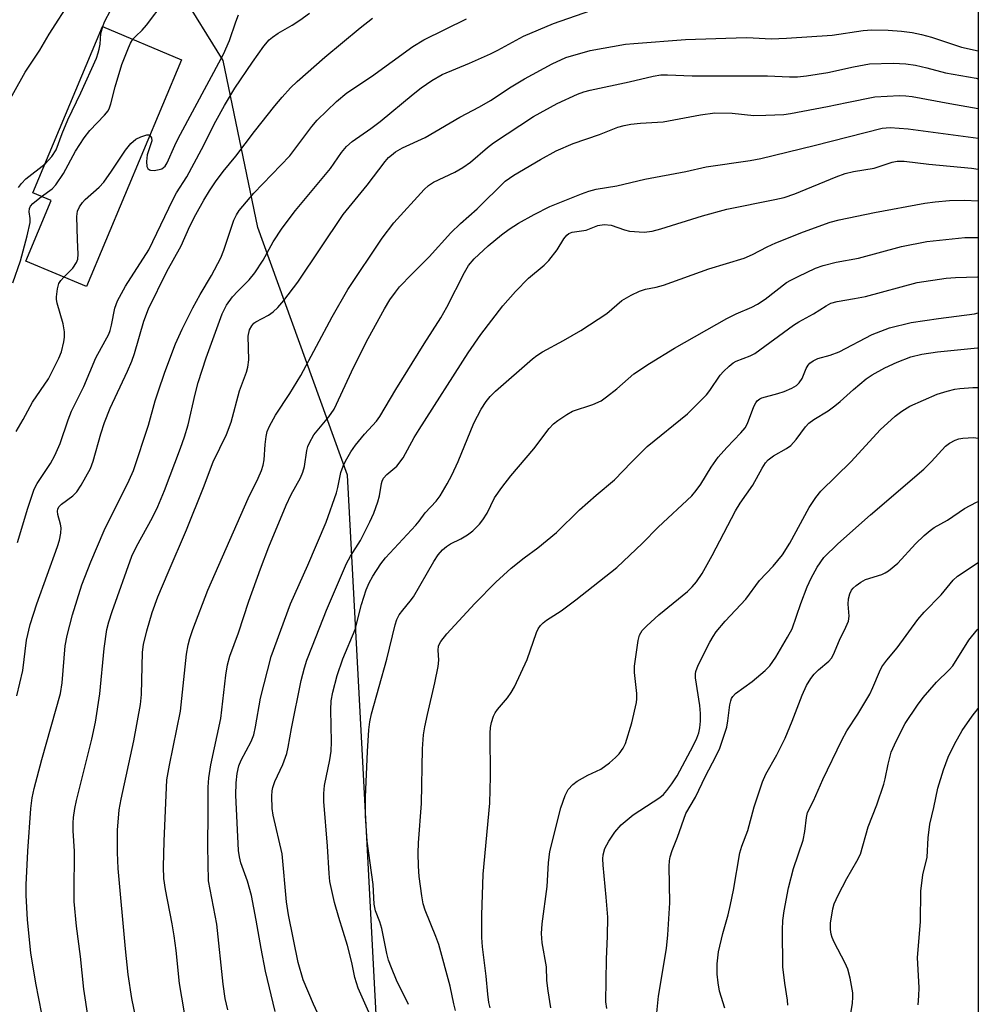
# Model space of a CAD drawing. Units: inches. Extents: x 1213766 to 1219766, y 509458 to 513459.
# Drawn here: x 1219561 to 1219766, y 512457 to 512668 of the extents above; entities that cross this region are included whole.
import ezdxf

# ---------------------------------------------------------------- set-up
doc = ezdxf.new("R2010")
doc.units = ezdxf.units.IN
doc.header["$MEASUREMENT"] = 0
for name, color, linetype in [('BLDG-Footprint', 5, 'Continuous'), ('NTRL-Trees', 3, 'Continuous'), ('Undefined', 1, 'Continuous')]:
    doc.layers.add(name, color=color, linetype=linetype)

msp = doc.modelspace()

# ---------------------------------------------------------------- linework, layer by layer
at = {"layer": 'BLDG-Footprint', "elevation": 262.8}
msp.add_lwpolyline([(1219595.28, 512659.41), (1219574.9, 512610.83), (1219561.91, 512616.28), (1219567.34, 512629.24), (1219563.43, 512630.88), (1219578.37, 512666.5)], close=True, dxfattribs=at)
at = {"layer": 'NTRL-Trees'}
msp.add_polyline3d([(1219765.92, 512890.67, 0), (1219765.89, 512438.36, 0), (1219750.72, 512398.85, 0), (1219726.49, 512386.59, 0), (1219679.74, 512389.07, 0), (1219652.62, 512408.11, 0), (1219637.67, 512441.29, 0), (1219634, 512510.33, 0), (1219630.81, 512570.4, 0), (1219611.63, 512623.48, 0), (1219604.19, 512659.23, 0), (1219585.76, 512688.99, 0)], dxfattribs=at)
at = {"layer": 'Undefined'}
for points, elevation in [([(1219576.09, 512449.13), (1219574.36, 512460.3), (1219573.62, 512467.31), (1219572.77, 512473.8), (1219572.31, 512479.06), (1219572.28, 512482.86), (1219572.37, 512487.84), (1219572.32, 512489.9), (1219572.05, 512494.2), (1219572.06, 512495.95), (1219572.15, 512497.08), (1219572.44, 512499.02), (1219572.81, 512500.76), (1219576.03, 512513.84), (1219576.83, 512517.53), (1219577.81, 512523.59), (1219578.67, 512533.31), (1219579.31, 512537.33), (1219579.68, 512538.97), (1219580.39, 512541.19), (1219584.61, 512553.08), (1219585.62, 512555.16), (1219589.06, 512561.32), (1219590.2, 512563.69), (1219591.65, 512567.13), (1219595.06, 512576.22), (1219595.9, 512578.61), (1219596.67, 512581.16), (1219598.17, 512587.77), (1219598.83, 512590.23), (1219600.56, 512595.55), (1219604.01, 512604.99), (1219604.92, 512606.8), (1219606.19, 512608.58), (1219607.3, 512609.81), (1219609.78, 512612.24), (1219611, 512613.74), (1219612.79, 512616.5), (1219614.88, 512620.42), (1219616.82, 512623.33), (1219619.7, 512627.08), (1219627.2, 512636.13), (1219629.54, 512639.54), (1219630.6, 512640.8), (1219631.84, 512641.89), (1219635.84, 512644.68), (1219637.82, 512646.17), (1219644.85, 512651.99), (1219646.61, 512653.37), (1219648.89, 512654.97), (1219651.13, 512656.22), (1219656.97, 512658.66), (1219661.46, 512660.68), (1219663.03, 512661.44), (1219668.54, 512664.42), (1219674.96, 512667.17), (1219682.96, 512669.98)], 272), ([(1219560.02, 512523.14), (1219561.28, 512528.57), (1219562.09, 512535.06), (1219562.83, 512538.46), (1219564.26, 512542.86), (1219568.68, 512555.12), (1219569.11, 512556.52), (1219569.42, 512557.96), (1219569.51, 512559.11), (1219569.36, 512559.91), (1219568.76, 512562), (1219568.71, 512562.72), (1219568.79, 512563.16), (1219569.01, 512563.62), (1219569.58, 512564.23), (1219571.98, 512566), (1219572.82, 512566.81), (1219573.77, 512568.25), (1219575.77, 512571.81), (1219576.35, 512573.38), (1219578, 512579.24), (1219578.81, 512581.71), (1219580.01, 512584.74), (1219583.73, 512592.69), (1219584.63, 512594.84), (1219585.19, 512596.48), (1219587.19, 512603.42), (1219588.22, 512606.06), (1219592.13, 512614.02), (1219595.21, 512619.52), (1219597.06, 512623.74), (1219598.33, 512626.25), (1219600.03, 512629.31), (1219601.27, 512631.32), (1219602.55, 512633.23), (1219604.21, 512635.47), (1219606.88, 512638.75), (1219610.9, 512644.03), (1219615.23, 512649.55), (1219616.8, 512651.41), (1219618.58, 512653.36), (1219620.06, 512654.77), (1219625.95, 512659.98), (1219633.51, 512666.21), (1219636.14, 512668.27)], 268), ([(1219565.99, 512451.78), (1219564.08, 512461.59), (1219563.03, 512468.09), (1219562.29, 512475.19), (1219562, 512480.42), (1219562.03, 512482.65), (1219562.35, 512489.84), (1219563.03, 512499.02), (1219563.3, 512501.29), (1219563.72, 512503.27), (1219565.33, 512509.5), (1219569.32, 512523.66), (1219569.68, 512525.95), (1219570.35, 512533.89), (1219570.78, 512536.06), (1219571.91, 512540.49), (1219573.95, 512546.95), (1219575.82, 512551.85), (1219578.7, 512558.54), (1219584.05, 512569.31), (1219584.98, 512571.43), (1219588.18, 512581.14), (1219589.64, 512586.31), (1219590.27, 512588.27), (1219591.69, 512592.45), (1219593.99, 512598.51), (1219595.42, 512601.66), (1219597.7, 512606.25), (1219599.26, 512609.11), (1219601.71, 512613.21), (1219603.7, 512617), (1219604.34, 512618.6), (1219606.46, 512625.02), (1219607.03, 512626.19), (1219607.63, 512627.08), (1219610.77, 512630.81), (1219618.5, 512638.83), (1219623.2, 512645.13), (1219624.31, 512646.49), (1219628.44, 512650.44), (1219630.66, 512652.32), (1219635.94, 512655.84), (1219644.78, 512662.22), (1219647.18, 512663.63), (1219656.29, 512668.16)], 270), ([(1219566.05, 512637.13), (1219567.49, 512638.65), (1219568.4, 512640.12), (1219569.71, 512643.59), (1219570.93, 512646.53), (1219573.74, 512652.33), (1219577.03, 512659.73), (1219577.45, 512660.85), (1219577.65, 512661.65), (1219577.83, 512662.75), (1219577.99, 512665.01), (1219578.39, 512666.49)], 260), ([(1219586.37, 512450.06), (1219584.62, 512458.33), (1219583.83, 512463.44), (1219583.25, 512468.95), (1219581.67, 512486.18), (1219581.55, 512489.59), (1219581.56, 512494.36), (1219581.94, 512498.7), (1219582.33, 512501.01), (1219585.08, 512513.52), (1219586.52, 512521.28), (1219586.71, 512523.45), (1219586.9, 512532.47), (1219587.15, 512534.17), (1219587.87, 512537.04), (1219589.01, 512541), (1219590.22, 512544.37), (1219592.38, 512549.58), (1219596.34, 512558.7), (1219600.01, 512567.78), (1219602.07, 512573.26), (1219604.88, 512579.1), (1219605.93, 512581.76), (1219607.71, 512588.46), (1219609.19, 512592.51), (1219609.5, 512593.57), (1219609.66, 512595.14), (1219609.57, 512600.22), (1219609.84, 512601.54), (1219610.31, 512602.43), (1219610.79, 512602.98), (1219611.2, 512603.28), (1219613.9, 512604.72), (1219614.89, 512605.37), (1219615.91, 512606.33), (1219617.21, 512607.83), (1219620.16, 512611.76), (1219629.89, 512626.24), (1219635, 512632.54), (1219638.86, 512637.57), (1219639.62, 512638.45), (1219640.22, 512638.99), (1219641.13, 512639.64), (1219642.62, 512640.5), (1219647.45, 512642.74), (1219654.86, 512647.08), (1219659.12, 512649.33), (1219661.42, 512650.68), (1219665.87, 512653.62), (1219668.71, 512655.33), (1219674.63, 512658.54), (1219677.61, 512659.86), (1219682.76, 512661.4), (1219690.38, 512662.71), (1219692.14, 512662.91), (1219703.22, 512663.74), (1219716.24, 512664.13), (1219717.68, 512664.11), (1219721.54, 512663.88), (1219724.81, 512663.99), (1219734.65, 512664.64), (1219741.3, 512665.68), (1219743.15, 512665.84), (1219746.64, 512665.73), (1219749.5, 512665.5), (1219751.78, 512665.23), (1219753.73, 512664.83), (1219755.87, 512664.23), (1219762.32, 512662.12), (1219765.91, 512661.28)], 274), ([(1219565.28, 512630.1), (1219567.56, 512631.76), (1219568.36, 512632.6), (1219570.02, 512635.05), (1219572.53, 512639.81), (1219574.39, 512642.64), (1219575.63, 512644.26), (1219578.78, 512647.5), (1219579.55, 512648.48), (1219579.86, 512649.11), (1219580.14, 512649.92), (1219581.09, 512653.57), (1219582.51, 512658.37), (1219583.9, 512661.94), (1219584.37, 512662.98), (1219584.86, 512663.78)], 262), ([(1219596.41, 512452.33), (1219594.81, 512461.53), (1219594.15, 512468.57), (1219593.73, 512471.76), (1219593.3, 512474.32), (1219591.85, 512481.64), (1219591.51, 512484.05), (1219591.4, 512486.51), (1219591.53, 512492.01), (1219592.14, 512505.14), (1219592.67, 512508.26), (1219595.08, 512519.88), (1219596.37, 512532.08), (1219596.68, 512534.07), (1219597.03, 512535.41), (1219597.69, 512537.33), (1219600.94, 512545.81), (1219609.58, 512565.42), (1219611.71, 512569.8), (1219612.41, 512571.4), (1219612.75, 512572.52), (1219612.97, 512573.68), (1219613.17, 512576.95), (1219613.39, 512578.68), (1219613.63, 512579.76), (1219614.11, 512580.94), (1219615.41, 512583.23), (1219618.49, 512587.89), (1219620.81, 512591.75), (1219627.52, 512604.33), (1219630.91, 512610.2), (1219638.23, 512621.21), (1219640.72, 512624.43), (1219647.22, 512631.6), (1219648.14, 512632.46), (1219649.27, 512633.15), (1219653.81, 512635.29), (1219655.55, 512636.29), (1219657.17, 512637.45), (1219660.79, 512640.58), (1219662.06, 512641.6), (1219670.64, 512647.23), (1219675.72, 512650.04), (1219680.06, 512652.04), (1219681.41, 512652.51), (1219682.8, 512652.88), (1219691.17, 512654.68), (1219696.31, 512655.89), (1219697.94, 512656.14), (1219699.38, 512656.17), (1219704.61, 512655.97), (1219720.79, 512655.94), (1219725.52, 512655.74), (1219727.19, 512655.76), (1219729.16, 512655.93), (1219733.73, 512656.64), (1219739.19, 512657.89), (1219742.61, 512658.51), (1219747.72, 512658.69), (1219750.39, 512658.5), (1219752.44, 512658.26), (1219754.9, 512657.7), (1219758.88, 512656.56), (1219765.48, 512655.42), (1219765.91, 512655.32)], 276), ([(1219605.21, 512455.87), (1219604.63, 512458.33), (1219604.16, 512461.39), (1219602.81, 512474.25), (1219601.02, 512483.52), (1219600.88, 512490.92), (1219601, 512498.02), (1219600.99, 512503.6), (1219601.1, 512505.59), (1219601.52, 512508.37), (1219603.69, 512518.28), (1219604.77, 512527.56), (1219605.13, 512529.77), (1219605.65, 512531.61), (1219607.45, 512536.63), (1219609.66, 512543.42), (1219612.17, 512550.38), (1219613.94, 512555.04), (1219617.67, 512563.99), (1219618.77, 512566.27), (1219620.73, 512569.82), (1219621.26, 512571.02), (1219621.6, 512572.3), (1219622.13, 512575.73), (1219622.35, 512576.56), (1219622.67, 512577.34), (1219623.63, 512579.07), (1219626.81, 512582.92), (1219627.97, 512584.58), (1219632.21, 512593.63), (1219635.24, 512599.67), (1219638.73, 512606.03), (1219639.92, 512608), (1219641.07, 512609.62), (1219641.99, 512610.72), (1219644.58, 512613.45), (1219648.31, 512617.17), (1219652.96, 512622.31), (1219655.05, 512624.31), (1219658.57, 512627.47), (1219664.61, 512633.4), (1219666.42, 512634.65), (1219672.13, 512638.02), (1219675.53, 512639.86), (1219679.14, 512641.47), (1219684.79, 512643.36), (1219688.73, 512644.94), (1219690.05, 512645.34), (1219691.48, 512645.61), (1219693.54, 512645.82), (1219698.44, 512646.09), (1219706.46, 512647.61), (1219709.52, 512648.01), (1219713.23, 512647.92), (1219717.86, 512647.48), (1219720.45, 512647.5), (1219724.26, 512647.69), (1219725.69, 512647.89), (1219733.64, 512649.36), (1219737.76, 512650.26), (1219743.76, 512651.42), (1219749.07, 512651.77), (1219750.41, 512651.7), (1219751.75, 512651.52), (1219759.84, 512650), (1219765.91, 512648.93)], 278), ([(1219615.31, 512455.5), (1219613.25, 512464.2), (1219612.31, 512469.02), (1219611.29, 512475.11), (1219610.28, 512480.39), (1219609.38, 512483.45), (1219607.97, 512487.34), (1219607.66, 512488.64), (1219607.47, 512490.02), (1219606.92, 512501.86), (1219606.99, 512504.5), (1219607.18, 512506.52), (1219607.56, 512508.14), (1219608.02, 512509.39), (1219610.18, 512513.35), (1219610.74, 512514.76), (1219611.12, 512516.5), (1219612.16, 512522.61), (1219614.44, 512531.58), (1219618.63, 512542.88), (1219622.33, 512551.16), (1219626.22, 512560.31), (1219628.44, 512566.63), (1219628.75, 512567.75), (1219629.41, 512570.95), (1219629.88, 512572.34), (1219630.36, 512573.41), (1219631.56, 512575.41), (1219632.55, 512576.81), (1219634.49, 512579.22), (1219637.02, 512581.99), (1219637.75, 512583), (1219641.15, 512588.76), (1219647.22, 512598.51), (1219650.82, 512604.11), (1219652.08, 512606.39), (1219655.86, 512613.83), (1219656.74, 512615.31), (1219657.92, 512616.76), (1219660.98, 512619.53), (1219663.84, 512621.9), (1219665.44, 512623.09), (1219667.48, 512624.38), (1219670.81, 512626.23), (1219674.14, 512627.96), (1219680.91, 512630.71), (1219682.5, 512631.27), (1219684.07, 512631.66), (1219688.48, 512632.4), (1219694.48, 512633.83), (1219703.25, 512635.47), (1219707.65, 512636.49), (1219717.03, 512637.84), (1219719.38, 512638.27), (1219730.77, 512641.01), (1219745.32, 512644.75), (1219747.04, 512644.86), (1219750.87, 512644.6), (1219765.91, 512642.6)], 280), ([(1219570.08, 512612.86), (1219571.97, 512614.77), (1219572.75, 512615.94), (1219573.06, 512616.7), (1219573.14, 512617.74), (1219572.97, 512620.85), (1219572.83, 512625.84), (1219572.98, 512626.96), (1219573.43, 512627.92), (1219574.05, 512628.81), (1219574.6, 512629.43), (1219577.63, 512632.09), (1219578.61, 512633.14), (1219580.31, 512635.53), (1219583.29, 512640.01), (1219584.4, 512641.43), (1219585.51, 512642.36), (1219586.56, 512642.91), (1219587.86, 512643.32), (1219588.3, 512643.28), (1219588.47, 512643.18)], 264), ([(1219560.34, 512632.02), (1219560.99, 512632.91), (1219561.93, 512633.9), (1219566.05, 512637.13)], 260), ([(1219624.92, 512454.18), (1219623.51, 512457.09), (1219621.32, 512462.29), (1219620.27, 512465.99), (1219618.17, 512476.2), (1219617.77, 512479.04), (1219616.83, 512489.33), (1219614.93, 512497.61), (1219614.67, 512499.02), (1219614.6, 512501.63), (1219614.68, 512502.78), (1219614.83, 512503.54), (1219615.24, 512504.8), (1219617, 512508.42), (1219617.81, 512510.77), (1219618.12, 512512.17), (1219618.8, 512516.12), (1219620.92, 512526.44), (1219621.61, 512529.16), (1219622.14, 512530.81), (1219623.3, 512533.89), (1219626.35, 512541.5), (1219630.64, 512551.48), (1219631.43, 512553.04), (1219633.58, 512556.45), (1219635.63, 512560.41), (1219636.49, 512562.28), (1219637.33, 512564.69), (1219637.64, 512566.02), (1219638.07, 512568.6), (1219638.23, 512569.15), (1219638.53, 512569.74), (1219639.23, 512570.52), (1219641.36, 512572.37), (1219642.75, 512574.13), (1219645.12, 512578.45), (1219646.17, 512580.19), (1219656.65, 512596.63), (1219659.36, 512600.56), (1219664.12, 512606.67), (1219666.82, 512609.77), (1219669.62, 512612.64), (1219672.94, 512615.36), (1219673.94, 512616.4), (1219675.74, 512618.67), (1219677.12, 512621.06), (1219677.81, 512621.85), (1219678.24, 512622.15), (1219678.95, 512622.43), (1219681.93, 512622.92), (1219684.43, 512623.87), (1219685.76, 512624.12), (1219687.27, 512623.94), (1219690.13, 512622.93), (1219691.22, 512622.68), (1219694.39, 512622.48), (1219696.05, 512622.71), (1219697.91, 512623.21), (1219706.82, 512625.95), (1219712.05, 512627.41), (1219722.33, 512629.44), (1219724.31, 512629.91), (1219726.61, 512630.68), (1219735.48, 512634.32), (1219737.42, 512635.04), (1219739.23, 512635.47), (1219743.63, 512636.17), (1219747.48, 512637.43), (1219748.55, 512637.67), (1219750.08, 512637.69), (1219755.31, 512637.04), (1219764.49, 512636.16), (1219765.91, 512635.97)], 282), ([(1219559.14, 512611.6), (1219560.82, 512616.3), (1219562.24, 512621.67), (1219562.83, 512624.55), (1219562.83, 512625.41), (1219562.64, 512626.8), (1219562.69, 512627.5), (1219562.95, 512628.06), (1219563.41, 512628.63), (1219565.28, 512630.1)], 262), ([(1219636.83, 512452.15), (1219633.09, 512460.56), (1219632.42, 512462.83), (1219631.76, 512466), (1219630.79, 512469.68), (1219628.93, 512475.69), (1219628.03, 512478.89), (1219627.04, 512483.34), (1219626.87, 512485.07), (1219626.55, 512490.91), (1219625.75, 512500.5), (1219625.72, 512502.23), (1219625.9, 512503.97), (1219627.07, 512509.44), (1219627.31, 512511.28), (1219627.41, 512513.31), (1219627.25, 512520.18), (1219627.34, 512522.09), (1219627.69, 512523.96), (1219628.63, 512527.51), (1219629.85, 512531.04), (1219632.49, 512537.37), (1219633.85, 512542.72), (1219634.8, 512545.85), (1219635.44, 512547.35), (1219636.23, 512548.78), (1219637.98, 512551.4), (1219638.98, 512552.7), (1219645.46, 512559.67), (1219646.19, 512560.56), (1219647.48, 512562.36), (1219649.79, 512564.87), (1219650.65, 512566), (1219652.17, 512568.56), (1219653.16, 512570.4), (1219654.52, 512573.37), (1219657.89, 512581.52), (1219659.46, 512584.55), (1219660.5, 512586.2), (1219661.37, 512587.25), (1219662.53, 512588.39), (1219670.45, 512595.36), (1219671.39, 512596.08), (1219672.61, 512596.84), (1219677.05, 512599.25), (1219680.8, 512601.41), (1219686.36, 512605.06), (1219689.57, 512607.81), (1219691.55, 512608.97), (1219693.36, 512609.86), (1219694.63, 512610.24), (1219696.9, 512610.68), (1219698.51, 512611.13), (1219708.18, 512614.62), (1219715.78, 512616.92), (1219717.56, 512617.66), (1219720.72, 512619.32), (1219722.57, 512620.17), (1219728.47, 512622.56), (1219734.19, 512624.63), (1219736.16, 512625.13), (1219743.66, 512626.7), (1219754.45, 512628.65), (1219756.66, 512628.98), (1219759.75, 512629.27), (1219762.95, 512629.34), (1219765.91, 512629.2)], 284), ([(1219643.87, 512457.06), (1219641.35, 512462.23), (1219640.21, 512464.9), (1219639.6, 512466.53), (1219639.23, 512467.92), (1219638.19, 512473.34), (1219637.74, 512474.76), (1219636.85, 512477.08), (1219636.53, 512478.53), (1219636.29, 512482.74), (1219635.06, 512491.99), (1219634.67, 512497.46), (1219634.71, 512501.46), (1219635.11, 512511.19), (1219635.4, 512515.83), (1219635.59, 512517.57), (1219635.94, 512519.28), (1219639.26, 512530.97), (1219641.01, 512538.35), (1219641.4, 512539.47), (1219641.92, 512540.49), (1219642.68, 512541.52), (1219644.27, 512543.41), (1219644.95, 512544.36), (1219649.29, 512551.95), (1219650.25, 512553.37), (1219651.18, 512554.41), (1219652, 512555.16), (1219652.88, 512555.7), (1219655.08, 512556.75), (1219656.55, 512557.66), (1219657.7, 512558.52), (1219659.12, 512559.92), (1219659.82, 512560.81), (1219660.75, 512562.29), (1219662.34, 512565.57), (1219663.89, 512567.78), (1219665.8, 512570.25), (1219670.7, 512576.07), (1219674.02, 512580.41), (1219674.94, 512581.39), (1219675.85, 512582.09), (1219677.78, 512583.39), (1219679.02, 512584.1), (1219683.38, 512585.56), (1219685.12, 512586.36), (1219686.27, 512587.17), (1219688.49, 512588.92), (1219692.18, 512592.15), (1219695.47, 512594.36), (1219700.83, 512597.61), (1219712.05, 512603.99), (1219714.05, 512604.98), (1219717.41, 512606.39), (1219718.64, 512607.04), (1219720.25, 512608.11), (1219724.86, 512611.66), (1219725.74, 512612.2), (1219727.32, 512613), (1219731.06, 512614.77), (1219732.7, 512615.33), (1219735.5, 512616.01), (1219740.29, 512616.91), (1219749.5, 512619.42), (1219754.87, 512620.47), (1219763.06, 512621.29), (1219765.91, 512621.34)], 286), ([(1219559.83, 512579.79), (1219561.38, 512582.35), (1219563.37, 512586.02), (1219566.78, 512591.02), (1219568.99, 512595.46), (1219569.54, 512596.8), (1219570.09, 512598.94), (1219570.21, 512600), (1219570.21, 512601.11), (1219569.93, 512602.81), (1219568.64, 512607.23), (1219568.5, 512608.06), (1219568.49, 512608.64), (1219568.7, 512610.35), (1219568.99, 512611.44), (1219569.41, 512612.14), (1219570.08, 512612.86)], 264), ([(1219653.97, 512455.72), (1219653.59, 512457.15), (1219652.8, 512460.97), (1219650.37, 512469.87), (1219649.77, 512471.6), (1219647.43, 512477.25), (1219647.06, 512478.58), (1219646.74, 512480.33), (1219646.15, 512484.42), (1219646.01, 512486.66), (1219645.95, 512489.42), (1219646.04, 512491.69), (1219646.67, 512500.09), (1219646.86, 512511.79), (1219647.11, 512514.77), (1219647.4, 512516.53), (1219647.93, 512519.14), (1219649.54, 512525.96), (1219650.21, 512529.44), (1219650.36, 512530.81), (1219650.27, 512532.94), (1219650.34, 512533.77), (1219650.51, 512534.31), (1219650.78, 512534.81), (1219652.08, 512536.4), (1219658.11, 512542.95), (1219662.61, 512547.52), (1219665.84, 512550.49), (1219668.63, 512552.7), (1219671.59, 512554.83), (1219675.57, 512558.1), (1219680.53, 512562.99), (1219684.08, 512566.13), (1219688, 512569.43), (1219691.62, 512573.19), (1219694.98, 512576.53), (1219703.67, 512583.54), (1219707.74, 512587.65), (1219708.44, 512588.57), (1219710.63, 512591.84), (1219711.34, 512592.63), (1219712.55, 512593.79), (1219713.42, 512594.47), (1219714.06, 512594.83), (1219717.04, 512595.95), (1219718.08, 512596.48), (1219726.31, 512602.55), (1219727.52, 512603.29), (1219730.66, 512604.98), (1219733.33, 512606.7), (1219734.36, 512607.23), (1219735.73, 512607.63), (1219739.42, 512608.24), (1219741.74, 512608.71), (1219752.85, 512611.66), (1219759.02, 512612.62), (1219761.06, 512612.77), (1219765.72, 512612.9), (1219765.91, 512612.9)], 288), ([(1219661.39, 512456.34), (1219661.09, 512457.47), (1219660.85, 512459.24), (1219660.52, 512463.07), (1219659.71, 512469.4), (1219659.61, 512471.4), (1219659.6, 512476.17), (1219659.87, 512484.98), (1219661.32, 512500.16), (1219661.44, 512505.85), (1219661.41, 512515.15), (1219661.48, 512516.34), (1219661.68, 512517.45), (1219662.07, 512518.79), (1219662.44, 512519.52), (1219662.93, 512520.19), (1219665.12, 512522.7), (1219665.91, 512523.86), (1219666.61, 512525.1), (1219669.28, 512530.95), (1219671.3, 512536.71), (1219671.68, 512537.48), (1219672.17, 512538.18), (1219672.76, 512538.8), (1219673.41, 512539.32), (1219676.56, 512541.38), (1219679.73, 512543.69), (1219688.51, 512550.62), (1219694, 512555.85), (1219697.38, 512559.3), (1219704.54, 512566.02), (1219705.49, 512567.12), (1219706.53, 512568.51), (1219708.72, 512572.11), (1219710.24, 512574.3), (1219712.04, 512576.34), (1219715.09, 512579.45), (1219715.96, 512580.52), (1219716.5, 512581.51), (1219717.85, 512585.11), (1219718.25, 512585.88), (1219718.58, 512586.33), (1219719.1, 512586.75), (1219719.56, 512586.98), (1219722.98, 512587.91), (1219724.37, 512588.37), (1219725.98, 512589.04), (1219726.96, 512589.63), (1219727.59, 512590.19), (1219728.22, 512591.09), (1219729.09, 512593.27), (1219729.5, 512594.01), (1219729.86, 512594.42), (1219730.53, 512594.91), (1219731.53, 512595.39), (1219734.22, 512596.15), (1219736.12, 512596.85), (1219743.16, 512600.54), (1219746.94, 512601.97), (1219751.57, 512603.08), (1219757.39, 512603.97), (1219765.08, 512604.97), (1219765.91, 512605.15)], 290), ([(1219674.38, 512456.34), (1219673.77, 512459.92), (1219673.53, 512462.16), (1219673.42, 512465.1), (1219672.48, 512470.23), (1219672.36, 512472.24), (1219672.48, 512474.29), (1219673.56, 512482.27), (1219673.87, 512487.37), (1219674.19, 512489.82), (1219676.48, 512499.14), (1219677.43, 512501.83), (1219678.11, 512503.08), (1219679.05, 512504.17), (1219679.98, 512504.87), (1219682.29, 512506.17), (1219685.08, 512507.47), (1219686.92, 512508.8), (1219688.23, 512509.91), (1219689.02, 512510.73), (1219689.83, 512511.93), (1219690.34, 512512.97), (1219691.71, 512517.37), (1219692.72, 512521.72), (1219692.8, 512522.5), (1219692.78, 512523.65), (1219692.32, 512528.12), (1219692.31, 512529.52), (1219693.05, 512535.03), (1219693.38, 512536.13), (1219693.95, 512537.11), (1219694.9, 512538.17), (1219697.47, 512540.5), (1219703.67, 512545.5), (1219704.67, 512546.47), (1219705.56, 512547.53), (1219706.76, 512549.37), (1219708.89, 512553.21), (1219713.92, 512562.78), (1219714.94, 512564.4), (1219717.6, 512568.24), (1219719.61, 512571.92), (1219720.38, 512573.09), (1219720.92, 512573.72), (1219722.03, 512574.56), (1219724.82, 512576.11), (1219725.76, 512576.75), (1219726.95, 512578.04), (1219728.93, 512580.76), (1219729.63, 512581.54), (1219730.72, 512582.34), (1219733.75, 512584.18), (1219735.19, 512585.24), (1219736.35, 512586.17), (1219739.23, 512588.78), (1219741.94, 512591.08), (1219743.16, 512591.87), (1219745.94, 512593.42), (1219748.53, 512594.65), (1219751.45, 512595.78), (1219753.82, 512596.36), (1219757.22, 512596.82), (1219765.75, 512597.67), (1219765.91, 512597.67)], 292), ([(1219686.35, 512456.17), (1219686.18, 512457.62), (1219686.31, 512466.77), (1219686.52, 512471.7), (1219686.58, 512475.76), (1219686.25, 512480.03), (1219685.55, 512486.88), (1219685.48, 512488.25), (1219685.55, 512489.09), (1219685.93, 512490.46), (1219686.77, 512492), (1219688.07, 512493.97), (1219689.45, 512495.53), (1219692.03, 512497.69), (1219697.71, 512501.36), (1219698.48, 512502.04), (1219699.25, 512502.89), (1219700.31, 512504.3), (1219701.41, 512506.01), (1219704.88, 512512.47), (1219705.65, 512514.07), (1219706.05, 512515.19), (1219706.28, 512516.3), (1219706.42, 512517.71), (1219706.41, 512519.36), (1219706.28, 512521.04), (1219705.37, 512526.97), (1219705.34, 512527.84), (1219705.42, 512528.37), (1219705.94, 512529.7), (1219708.44, 512534.61), (1219709.13, 512535.87), (1219709.79, 512536.87), (1219711.71, 512539.17), (1219716.17, 512543.87), (1219719.09, 512547.85), (1219721.99, 512550.92), (1219723.98, 512553.38), (1219725.56, 512555.86), (1219729.68, 512563.46), (1219731.16, 512565.66), (1219732.23, 512566.95), (1219738.68, 512573.35), (1219744.89, 512580.14), (1219748.15, 512583.07), (1219749.55, 512584.14), (1219751.26, 512585.17), (1219757.1, 512587.75), (1219759.25, 512588.44), (1219760.87, 512588.81), (1219761.97, 512588.97), (1219764.75, 512589.18), (1219765.9, 512589.16)], 294), ([(1219697.07, 512455.24), (1219697.44, 512458.83), (1219699.11, 512469.02), (1219699.46, 512471.95), (1219699.83, 512478.81), (1219699.75, 512486.64), (1219699.8, 512487.82), (1219699.94, 512488.67), (1219700.34, 512490.01), (1219701.48, 512492.89), (1219703.29, 512497.93), (1219705.32, 512501.44), (1219707.47, 512505.95), (1219709.72, 512510.14), (1219710.57, 512511.97), (1219712.03, 512516.43), (1219712.29, 512517.81), (1219712.7, 512521.24), (1219712.89, 512522.08), (1219713.09, 512522.58), (1219713.36, 512523), (1219713.95, 512523.61), (1219717.49, 512526.19), (1219720.28, 512528.58), (1219721.25, 512529.6), (1219722.57, 512531.42), (1219725.09, 512535.71), (1219726.04, 512537.53), (1219727.92, 512542.92), (1219729.3, 512546.5), (1219730.15, 512548.38), (1219731.38, 512550.72), (1219732.87, 512552.77), (1219735.86, 512555.68), (1219742.86, 512561.94), (1219754.25, 512571.7), (1219755.91, 512573.36), (1219758.89, 512576.6), (1219759.78, 512577.27), (1219760.98, 512577.94), (1219761.76, 512578.21), (1219762.59, 512578.37), (1219764.87, 512578.5), (1219765.9, 512578.36)], 296), ([(1219711.61, 512456.25), (1219710.52, 512459.91), (1219710.2, 512461.64), (1219709.98, 512463.51), (1219710.02, 512465.75), (1219710.26, 512468.31), (1219711.21, 512472.25), (1219712.32, 512476.2), (1219712.83, 512478.43), (1219713.47, 512481.52), (1219714.86, 512489.55), (1219715.25, 512490.91), (1219716.59, 512494.29), (1219717.94, 512499.36), (1219719.72, 512504.72), (1219720.44, 512506.34), (1219722.78, 512510.52), (1219724.56, 512514.09), (1219726.07, 512517.71), (1219728.19, 512523.29), (1219729.14, 512525.34), (1219730.07, 512526.85), (1219730.76, 512527.8), (1219731.7, 512528.73), (1219733.92, 512530.54), (1219734.46, 512531.18), (1219734.92, 512532.03), (1219736.23, 512535.07), (1219737.57, 512537.82), (1219738.09, 512539.11), (1219738.29, 512540.19), (1219738.04, 512542.8), (1219738.14, 512543.93), (1219738.44, 512545.02), (1219738.77, 512545.78), (1219739.09, 512546.23), (1219739.74, 512546.8), (1219740.73, 512547.47), (1219741.78, 512548.04), (1219745.25, 512549.16), (1219746, 512549.51), (1219746.7, 512549.95), (1219748.66, 512551.55), (1219752.47, 512555.71), (1219754.31, 512557.47), (1219755.59, 512558.58), (1219756.5, 512559.18), (1219759.3, 512560.78), (1219762.99, 512563.24), (1219765.55, 512564.65), (1219765.9, 512564.8)], 298), ([(1219725.15, 512456.85), (1219725.05, 512457.97), (1219724.47, 512461.62), (1219724.07, 512465.09), (1219723.96, 512473.01), (1219724.07, 512475.05), (1219724.34, 512477.1), (1219725.25, 512482.02), (1219726.34, 512486.15), (1219728.4, 512492.22), (1219728.75, 512494.07), (1219729.12, 512497.1), (1219729.37, 512498.13), (1219730.63, 512500.66), (1219732.6, 512505.21), (1219736.68, 512513.63), (1219737.8, 512515.67), (1219740.13, 512519.24), (1219742.71, 512523.53), (1219743.36, 512524.93), (1219744.75, 512528.32), (1219745.28, 512529.33), (1219746.3, 512530.75), (1219748.53, 512533.41), (1219752.96, 512539.5), (1219754.33, 512541.07), (1219757.96, 512544.81), (1219760.55, 512547.92), (1219761.44, 512548.8), (1219765.9, 512551.69)], 300), ([(1219738.36, 512453.54), (1219738.95, 512457.23), (1219739.05, 512458.65), (1219739.03, 512459.5), (1219738.48, 512462.65), (1219737.99, 512464.61), (1219737.41, 512465.9), (1219735.03, 512470.4), (1219734.59, 512471.39), (1219734.39, 512472.06), (1219734.26, 512473.12), (1219734.27, 512474.47), (1219734.74, 512477.51), (1219735.07, 512478.58), (1219735.92, 512480.42), (1219737.78, 512484.04), (1219739.92, 512487.73), (1219740.66, 512489.24), (1219742.36, 512495.12), (1219744.2, 512499.8), (1219745.66, 512504.25), (1219745.96, 512505.38), (1219746.59, 512508.53), (1219747.28, 512511.09), (1219748.33, 512513.46), (1219750.28, 512517.19), (1219752.88, 512521.15), (1219754.11, 512522.82), (1219757, 512526.1), (1219759.69, 512528.72), (1219760.45, 512529.58), (1219763.92, 512535.06), (1219765.67, 512537.26), (1219765.9, 512537.5)], 302), ([(1219753.04, 512456.97), (1219753.22, 512458.89), (1219753.23, 512460.57), (1219752.91, 512467.11), (1219753.52, 512474.7), (1219753.59, 512481.3), (1219754.03, 512484.82), (1219754.96, 512488.58), (1219755.2, 512492.76), (1219755.51, 512495.69), (1219756.4, 512499.24), (1219757.26, 512503.39), (1219758.45, 512507.32), (1219759.5, 512510.04), (1219760.83, 512512.8), (1219762.47, 512515.71), (1219764.61, 512518.77), (1219765.9, 512520.42)], 304)]:
    msp.add_lwpolyline(points, dxfattribs=dict(at, elevation=elevation))
for points in [[(1219555.16, 512644.94, 258), (1219561.8, 512656.72, 258), (1219564.9, 512661.44, 258), (1219566.91, 512664.88, 258), (1219571.69, 512672.39, 258)], [(1219578.39, 512666.49, 260), (1219578.81, 512667.49, 260), (1219580.14, 512670.09, 260)], [(1219584.86, 512663.78, 262), (1219585.46, 512664.48, 262), (1219586.83, 512665.75, 262), (1219587.79, 512666.83, 262), (1219591.55, 512671.8, 262)], [(1219560.16, 512555.99, 266), (1219562.39, 512563.32, 266), (1219563.73, 512567.41, 266), (1219564.36, 512568.65, 266), (1219567.2, 512572.92, 266), (1219568.16, 512574.62, 266), (1219569.26, 512577.17, 266), (1219570.98, 512582.26, 266), (1219571.74, 512584.12, 266), (1219574.35, 512589.37, 266), (1219576.94, 512595.57, 266), (1219579.69, 512600.63, 266), (1219579.99, 512601.38, 266), (1219580.31, 512602.53, 266), (1219581, 512606.22, 266), (1219581.55, 512607.74, 266), (1219583.26, 512610.88, 266), (1219588.24, 512618.66, 266), (1219593.38, 512629.42, 266), (1219594.2, 512630.87, 266), (1219596.41, 512634.3, 266), (1219599.53, 512640.16, 266), (1219602.63, 512646.24, 266), (1219604.47, 512649.59, 266), (1219606.72, 512653.28, 266), (1219610.51, 512658.91, 266), (1219612.93, 512662.32, 266), (1219614.07, 512663.68, 266), (1219614.73, 512664.24, 266), (1219615.94, 512665.06, 266), (1219618.98, 512666.82, 266), (1219620.62, 512667.91, 266), (1219622.68, 512669.38, 266)], [(1219588.47, 512643.18, 264), (1219588.81, 512642.69, 264), (1219588.89, 512642.02, 264), (1219587.95, 512639.06, 264), (1219587.76, 512637.61, 264), (1219587.83, 512636.53, 264), (1219588.04, 512636.1, 264), (1219588.41, 512635.81, 264), (1219588.64, 512635.73, 264), (1219589.42, 512635.68, 264), (1219590.52, 512635.86, 264), (1219591.04, 512636.05, 264), (1219591.43, 512636.29, 264), (1219591.76, 512636.61, 264), (1219592.22, 512637.31, 264), (1219593.84, 512641.04, 264), (1219594.58, 512642.55, 264), (1219604.29, 512660.56, 264), (1219605.57, 512663.5, 264), (1219606.87, 512667.5, 264), (1219607.45, 512669, 264)]]:
    msp.add_polyline3d(points, dxfattribs=at)

doc.saveas('drawing.dxf')
